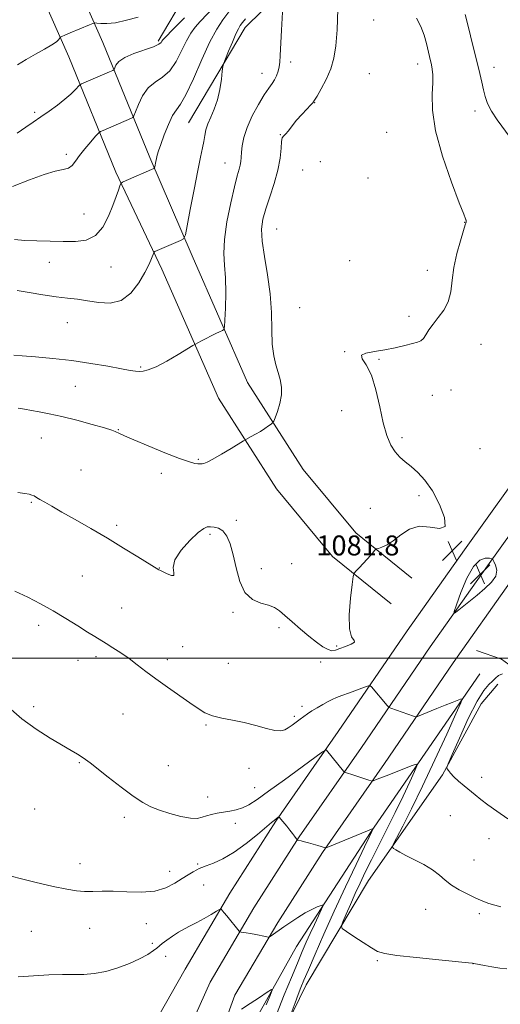
# Model space of a CAD drawing. Extents: x 2194800 to 2197700, y 297300 to 300200.
# Drawn here: x 2196595 to 2196788, y 298361 to 298756 of the extents above; entities that cross this region are included whole.
import ezdxf

# ---------------------------------------------------------------- set-up
doc = ezdxf.new("R2010")
doc.units = 0
doc.header["$MEASUREMENT"] = 0
for name, color, linetype, lineweight in [('BREAKLINE DTM HARD', 7, 'Continuous', 0), ('CONTOUR INDEX', 41, 'Continuous', 13), ('CONTOUR INTERMEDIATE', 44, 'Continuous', 0), ('GRID LINE', 7, 'Continuous', 0), ('SPOT ELEVATION', 7, 'Continuous', 0), ('SPOT ELEVATION DTM', 2, 'Continuous', 13)]:
    doc.layers.add(name, color=color, linetype=linetype, lineweight=lineweight)
doc.styles.add('Style-WORKING', font='WORKING.shx')

# ---------------------------------------------------------------- blocks, each defined once
blk = doc.blocks.new('SPOT')
at = {"layer": 'SPOT ELEVATION'}
for p, q in [((-3.90999999968335, -3.909999999974389), (3.820000000298023, 3.809999999997672)), ((-1.649999999906868, 3.770000000018626), (1.720000000204891, -3.929999999993015))]:
    blk.add_line(p, q, dxfattribs=at)

msp = doc.modelspace()

# ---------------------------------------------------------------- linework, layer by layer
at = {"layer": 'BREAKLINE DTM HARD', "extrusion": (-0.05855819391753991, -0.01572703019685619, 0.9981601066193254), "elevation": -132254.8446360102, "flags": 128}
msp.add_lwpolyline([(281548.8275633639, 2195073.641750316), (281517.6577519474, 2195048.408106976), (281511.783633691, 2195039.667040982)], dxfattribs=at)
at = {"layer": 'BREAKLINE DTM HARD'}
for points in [[(2196650.46, 298747.23, 1094.3), (2196672.56, 298784.8, 1098.51), (2196699.76, 298825.23, 1102.87), (2196721.1, 298859.18, 1107.3), (2196728.52, 298878.72, 1108.03), (2196730.93, 298905.57, 1104.1), (2196730.39, 298928.08, 1099.31), (2196730.66, 298960.75, 1096.55), (2196736.07, 298999.92, 1095.1), (2196744.3, 299028.89, 1092.34), (2196741.66, 299060.86, 1089.95)], [(2196662.53, 298714.45, 1088.93), (2196685.36, 298752.74, 1087.4), (2196719.77, 298786.58, 1084.28), (2196754.19, 298821.87, 1080.43), (2196779.87, 298854.33, 1077.39), (2196802.67, 298889, 1074.19), (2196832.72, 298922.14, 1072.23), (2196858.34, 298947.34, 1068.82), (2196921.66, 298964.97, 1058.94)], [(2196610.53, 298786.75, 1099.42), (2196628.16, 298746.67, 1095.16), (2196647.08, 298700.59, 1090.31), (2196664.05, 298661.18, 1087.51), (2196686.26, 298610.42, 1084.92), (2196708.59, 298575.62, 1082.92), (2196729.68, 298550.16, 1082.45), (2196752.15, 298532, 1081.19)], [(2196951.08, 298789.65, 1069.74), (2196906, 298730.14, 1073.87), (2196868.18, 298676.39, 1077), (2196827.8, 298619.54, 1078.79), (2196773.25, 298543.45, 1081.92), (2196750.28, 298510.93, 1081.72), (2196722.64, 298470.54, 1078.53), (2196697.61, 298434.66, 1075.87), (2196679.18, 298405.83, 1074.34), (2196661.23, 298375.36, 1072.67)], [(2196960.17, 298783.02, 1069.94), (2196915.09, 298723.5, 1074.07), (2196877.37, 298669.9, 1077.2), (2196836.96, 298613.01, 1078.99), (2196782.42, 298536.93, 1082.12), (2196759.52, 298504.51, 1081.92), (2196731.9, 298464.14, 1078.73), (2196706.97, 298428.41, 1076.07), (2196688.77, 298399.94, 1074.54), (2196671.21, 298370.14, 1072.87)], [(2196597.05, 298780.63, 1099.42), (2196614.54, 298740.88, 1095.16), (2196633.47, 298694.77, 1090.31), (2196651.94, 298655.92, 1087.51), (2196674.59, 298604.17, 1084.92), (2196697.91, 298567.82, 1082.92), (2196720.36, 298540.72, 1082.45), (2196743.85, 298521.73, 1081.19)], [(2196969.26, 298776.39, 1069.74), (2196924.18, 298716.86, 1073.87), (2196886.56, 298663.41, 1077), (2196846.12, 298606.48, 1078.79), (2196791.59, 298530.41, 1081.92), (2196768.76, 298498.09, 1081.72), (2196741.16, 298457.74, 1078.53), (2196716.33, 298422.16, 1075.87), (2196698.36, 298394.05, 1074.34), (2196681.19, 298364.92, 1072.67)], [(2196671.33, 298306.24, 1069.36), (2196683.63, 298344.74, 1070.76), (2196705.92, 298384.48, 1072.89), (2196735.59, 298430.15, 1075.88), (2196779.38, 298493.68, 1080.74)], [(2196738.17, 298261.09, 1071.49), (2196708.45, 298287.96, 1072.69), (2196687.94, 298303.44, 1073.35), (2196683.99, 298308.13, 1073.88), (2196688.8, 298326.06, 1074.95), (2196709.79, 298369.14, 1076.61), (2196734.76, 298410.86, 1079.14), (2196764.4, 298453.21, 1081.87), (2196779.94, 298481.7, 1083.13), (2196786.67, 298489.63, 1082.4)], [(2196755.12, 297814.58, 1039.59), (2196738.79, 297851.32, 1040.46), (2196725.09, 297884.04, 1041.72), (2196710.72, 297916.77, 1043.32), (2196693.78, 297960.18, 1046.52), (2196678.08, 297992.25, 1049.71), (2196663.75, 298029.64, 1054.7), (2196649.41, 298065.7, 1058.23), (2196635.12, 298108.41, 1062.69), (2196626.17, 298151.75, 1066.35), (2196621.9, 298199.03, 1069.14), (2196620.21, 298234.99, 1070.87), (2196623.16, 298269.57, 1071.8), (2196632.15, 298310.76, 1072.27), (2196650.51, 298356.52, 1073.27), (2196661.23, 298375.36, 1072.67)], [(2196671.21, 298370.14, 1072.87), (2196656.97, 298338.31, 1071.94), (2196645.37, 298303.8, 1071.14), (2196639.1, 298271.25, 1070.61), (2196634.74, 298227.36, 1069.81), (2196635.2, 298202.06, 1068.48), (2196638.85, 298160.77, 1065.82), (2196644.6, 298132.77, 1063.75), (2196652.33, 298102.09, 1061.42), (2196666.63, 298061.37, 1057.03), (2196684.88, 298014.64, 1051.77), (2196700.53, 297976.57, 1047.51), (2196718.13, 297932.5, 1043.65), (2196731.18, 297900.44, 1041.59), (2196744.89, 297869.05, 1041.06), (2196765.11, 297819.63, 1039.93)], [(2196681.19, 298364.92, 1072.67), (2196673.7, 298344.35, 1071.01), (2196664.12, 298313.82, 1070.14), (2196656.55, 298283.93, 1069.14), (2196653.06, 298264, 1068.48), (2196649.45, 298230.08, 1067.41), (2196649.29, 298210.78, 1066.61), (2196651.02, 298179.49, 1065.15), (2196655.42, 298148.17, 1063.29), (2196662.43, 298110.85, 1060.49), (2196672.11, 298074.16, 1057.1), (2196688.4, 298033.43, 1052.51), (2196704.69, 297991.36, 1048.11), (2196722.29, 297947.29, 1044.32), (2196738.62, 297909.89, 1042.06), (2196757.54, 297864.47, 1040.79), (2196774.49, 297822.4, 1040.26)]]:
    msp.add_polyline3d(points, dxfattribs=at)
at = {"layer": 'CONTOUR INDEX', "flags": 128}
for points, elevation in [([(2196592.757, 298667.741), (2196596.9041, 298667.3420000001), (2196601.775, 298667.1410000001), (2196607.049, 298667.061), (2196612.32, 298666.997), (2196617.23, 298666.975), (2196621.601, 298667.5270000001), (2196625.299, 298669.3131), (2196628.2359, 298672.7220000001), (2196630.502, 298677.067), (2196632.229, 298681.394), (2196633.533, 298684.9130000001), (2196634.4681, 298687.501), (2196635.069, 298689.2000000001), (2196635.457, 298690.1250000001), (2196636.096, 298690.677), (2196637.532, 298691.3310000001), (2196648.735, 298696.1300000001), (2196648.897, 298696.224), (2196648.989, 298696.4290000001), (2196649.0901, 298696.921), (2196649.49, 298698.987), (2196649.749, 298700.2500000001), (2196650.048, 298701.534), (2196650.543, 298703.235), (2196651.429, 298705.865), (2196652.821, 298709.676), (2196654.507, 298713.882), (2196656.197, 298717.437), (2196657.719, 298719.7390000001), (2196659.3671, 298721.971), (2196661.556, 298725.762), (2196664.5391, 298732.154), (2196667.927, 298739.8430000001), (2196671.171, 298746.939), (2196673.881, 298752.04), (2196676.291, 298755.6981), (2196678.794, 298758.952)], 1090), ([(2196791.509, 298708.562), (2196786.399, 298715.639), (2196784.061, 298719.2110000001), (2196782.51, 298722.2820000001), (2196781.569, 298725.024), (2196780.901, 298727.746), (2196780.212, 298730.748), (2196779.379, 298734.3), (2196778.322, 298738.6630000001), (2196777.013, 298743.9139), (2196775.636, 298749.388), (2196774.43, 298754.237), (2196773.585, 298757.9460000001)], 1080), ([(2196592.867, 298526.8590000001), (2196598.079, 298524.3700000001), (2196603.177, 298521.7770000001), (2196608.271, 298518.9711), (2196613.379, 298515.926), (2196618.14, 298512.947), (2196622.102, 298510.426), (2196624.991, 298508.615), (2196629.524, 298505.846), (2196632.28, 298504.1290000001), (2196635.425, 298502.0860000001), (2196638.7139, 298499.807), (2196641.995, 298497.355), (2196645.478, 298494.6800000001), (2196649.467, 298491.7010000001), (2196654.103, 298488.4120000001), (2196663.121, 298482.1580000001), (2196666.394, 298479.8491000001), (2196669.173, 298478.1350000001), (2196672.165, 298476.8860000001), (2196675.907, 298475.9550000001), (2196680.262, 298475.132), (2196684.922, 298474.186), (2196689.563, 298472.988), (2196693.797, 298471.8), (2196697.22, 298470.985), (2196699.577, 298470.816), (2196701.205, 298471.226), (2196702.591, 298472.058), (2196704.116, 298473.16), (2196707.315, 298475.5820000001), (2196708.76, 298476.6560000001), (2196710.2441, 298477.691), (2196712.002, 298478.8200000001), (2196714.167, 298480.121), (2196716.475, 298481.448), (2196718.565, 298482.599), (2196720.227, 298483.4500000001), (2196721.873, 298484.1751000001), (2196724.067, 298485.0260000001), (2196727.138, 298486.1630000001), (2196733.213, 298488.3701000001), (2196734.756, 298488.8970000001), (2196735.458, 298488.932), (2196735.919, 298488.5050000001), (2196742.185, 298481.0550000001), (2196742.714, 298480.452), (2196743.1, 298480.1620000001), (2196743.673, 298479.937), (2196752.825, 298476.7050000001), (2196753.645, 298476.4770000001), (2196754.467, 298476.61), (2196755.996, 298477.219), (2196762.102, 298479.762), (2196765.487, 298481.154), (2196768.263, 298482.2720000001), (2196771.691, 298483.6129000001), (2196772.303, 298483.6560000001), (2196771.82, 298482.116), (2196769.828, 298477.6740000001), (2196766.126, 298469.5650000001), (2196761.364, 298459.241), (2196756.406, 298448.709), (2196752.002, 298439.675), (2196748.462, 298432.648), (2196745.982, 298427.8360000001), (2196744.681, 298425.262), (2196744.369, 298424.203), (2196744.778, 298423.7540000001), (2196745.7201, 298423.1520000001), (2196747.319, 298422.215), (2196749.776, 298420.9060000001), (2196753.149, 298419.2170000001), (2196756.917, 298417.2600000001), (2196760.412, 298415.175), (2196763.17, 298413.084), (2196765.541, 298411.028), (2196768.076, 298409.029), (2196771.164, 298407.1200000001), (2196774.545, 298405.372), (2196777.797, 298403.868), (2196780.603, 298402.6649), (2196783.073, 298401.7220000001), (2196785.422, 298400.9770000001), (2196787.79, 298400.378)], 1080)]:
    msp.add_lwpolyline(points, dxfattribs=dict(at, elevation=elevation))
at = {"layer": 'CONTOUR INTERMEDIATE', "flags": 128}
for points, elevation in [([(2196592.484, 298621.362), (2196595.847, 298621.0920000001), (2196601.2301, 298620.686), (2196608.135, 298620.0750000001), (2196615.773, 298619.214), (2196623.374, 298618.1020000001), (2196630.229, 298616.931), (2196635.6459, 298615.9400000001), (2196639.173, 298615.3100000001), (2196641.312, 298614.991), (2196642.809, 298614.878), (2196644.355, 298614.941), (2196646.452, 298615.4550000001), (2196649.549, 298616.773), (2196653.832, 298619.057), (2196658.424, 298621.715), (2196664.31, 298625.243), (2196665.371, 298625.863), (2196666.279, 298626.356), (2196667.738, 298627.1350000001), (2196669.636, 298628.1290000001), (2196671.657, 298629.1510000001), (2196673.514, 298630.039), (2196675.055, 298630.738), (2196676.157, 298631.221), (2196676.755, 298631.6190000001), (2196677.016, 298632.704), (2196677.161, 298635.403), (2196677.352, 298640.274), (2196677.4879, 298646.3750000001), (2196677.41, 298652.394), (2196677.055, 298657.422), (2196676.766, 298662.167), (2196676.984, 298667.7450000001), (2196678, 298674.834), (2196679.4931, 298682.378), (2196680.993, 298688.887), (2196682.118, 298693.2490000001), (2196682.864, 298695.8810000001), (2196683.315, 298697.579), (2196683.561, 298699.0530000001), (2196683.701, 298700.6611), (2196683.837, 298702.676), (2196684.1, 298705.3250000001), (2196684.739, 298708.66), (2196686.032, 298712.6850000001), (2196688.123, 298717.289), (2196690.615, 298721.8819), (2196692.978, 298725.757), (2196694.7949, 298728.4180000001), (2196696.114, 298730.216), (2196697.098, 298731.715), (2196697.881, 298733.365), (2196698.488, 298735.159), (2196698.912, 298736.976), (2196699.168, 298738.8520000001), (2196699.348, 298741.439), (2196699.885, 298751.5530000001), (2196700.558, 298763.613)], 1086), ([(2196592.03, 298688.96), (2196598.853, 298691.628), (2196604.692, 298693.828), (2196609.112, 298695.079), (2196612.255, 298695.7381000001), (2196614.413, 298696.373), (2196615.91, 298697.458), (2196617.207, 298699.11), (2196618.798, 298701.3530000001), (2196620.994, 298704.1080000001), (2196623.374, 298706.888), (2196625.331, 298709.1030000001), (2196626.471, 298710.3470000001), (2196627.255, 298710.96), (2196628.352, 298711.469), (2196639.696, 298716.3100000001), (2196640.284, 298716.632), (2196640.71, 298717.3100000001), (2196641.338, 298718.927), (2196642.472, 298721.816), (2196644.166, 298725.317), (2196646.415, 298728.524), (2196649.16, 298730.828), (2196652.138, 298732.812), (2196655.034, 298735.3590000001), (2196657.594, 298739.0600000001), (2196659.81, 298743.3370000001), (2196661.733, 298747.318), (2196663.452, 298750.3690000001), (2196665.202, 298752.789), (2196667.252, 298755.115), (2196672.953, 298761.0869000001)], 1092), ([(2196594.29, 298600.213), (2196596.855, 298599.7719000001), (2196599.556, 298599.2600000001), (2196602.749, 298598.6840000001), (2196606.715, 298597.9190000001), (2196611.721, 298596.813), (2196617.78, 298595.2959), (2196623.907, 298593.6520000001), (2196628.869, 298592.248), (2196631.7831, 298591.3540000001), (2196633.179, 298590.8370000001), (2196634.93, 298589.985), (2196636.913, 298589.105), (2196640.634, 298587.507), (2196646.444, 298585.0530000001), (2196653.114, 298582.297), (2196659.02, 298579.969), (2196662.92, 298578.615), (2196665.106, 298578.047), (2196666.251, 298577.893), (2196666.947, 298577.846), (2196667.463, 298577.845), (2196667.9871, 298577.893), (2196668.739, 298578.0430000001), (2196670.0779, 298578.5511), (2196672.395, 298579.7230000001), (2196675.849, 298581.703), (2196679.661, 298583.9890000001), (2196684.616, 298587.0160000001), (2196685.536, 298587.5590000001), (2196687.72, 298588.742), (2196689.4891, 298589.73), (2196691.388, 298590.86), (2196693.158, 298592.008), (2196694.643, 298593.04), (2196695.713, 298593.814), (2196696.317, 298594.306), (2196696.726, 298594.963), (2196697.29, 298596.345), (2196698.229, 298598.8300000001), (2196699.247, 298602.0540000001), (2196699.918, 298605.466), (2196699.926, 298608.634), (2196699.389, 298611.595), (2196698.537, 298614.5060000001), (2196697.592, 298617.569), (2196696.742, 298621.1721), (2196696.169, 298625.752), (2196695.958, 298631.605), (2196695.809, 298638.474), (2196695.327, 298645.965), (2196694.27, 298653.6420000001), (2196693.008, 298660.9070000001), (2196692.063, 298667.123), (2196691.854, 298671.9070000001), (2196692.385, 298675.9010000001), (2196693.553, 298680.001), (2196695.203, 298684.8700000001), (2196696.969, 298690.224), (2196698.426, 298695.5430000001), (2196699.272, 298700.3420000001), (2196699.6671, 298704.2770000001), (2196699.891, 298707.0330000001), (2196700.19, 298708.48), (2196700.689, 298709.199), (2196701.476, 298709.9550000001), (2196702.625, 298711.34), (2196704.125, 298713.2820000001), (2196705.946, 298715.536), (2196708.003, 298717.8529000001), (2196709.99, 298719.9571000001), (2196711.546, 298721.5650000001), (2196712.461, 298722.564), (2196713.133, 298723.524), (2196714.112, 298725.188), (2196715.772, 298728.0860000001), (2196717.776, 298731.899), (2196719.6109, 298736.099), (2196720.882, 298740.3790000001), (2196721.661, 298745.323), (2196722.136, 298751.7361), (2196722.523, 298759.9950000001)], 1084), ([(2196593.845, 298710.3599), (2196597.33, 298712.7110000001), (2196600.347, 298714.7720000001), (2196603.351, 298716.844), (2196606.658, 298719.144), (2196610.019, 298721.563), (2196613.047, 298723.9080000001), (2196615.425, 298726.002), (2196617.138, 298727.714), (2196618.844, 298729.5860000001), (2196619.198, 298729.8860000001), (2196619.61, 298730.084), (2196630.958, 298734.915), (2196632.185, 298735.4620000001), (2196632.714, 298735.8700000001), (2196633.493, 298737.569), (2196634.672, 298739.013), (2196637.01, 298740.622), (2196640.713, 298742.216), (2196648.512, 298744.9560000001), (2196650.637, 298745.949), (2196651.585, 298746.6950000001), (2196651.93, 298747.242), (2196652.285, 298747.768), (2196653.423, 298748.986), (2196656.161, 298751.7361), (2196660.966, 298756.5260000001)], 1094), ([(2196593.9219, 298647.3540000001), (2196598.667, 298646.509), (2196604.163, 298645.5810000001), (2196609.513, 298644.775), (2196614.058, 298644.2220000001), (2196618.088, 298643.7689), (2196622.129, 298643.1900000001), (2196626.561, 298642.439), (2196631.162, 298642.1900000001), (2196635.5629, 298643.297), (2196639.4421, 298646.29), (2196642.658, 298650.4020000001), (2196645.116, 298654.541), (2196646.772, 298657.817), (2196647.775, 298660.1410000001), (2196648.6081, 298662.4), (2196648.811, 298662.7280000001), (2196649.105, 298662.889), (2196659.415, 298667.3540000001), (2196660.623, 298668.0540000001), (2196661.3079, 298669.583), (2196662.058, 298673.2500000001), (2196663.302, 298679.816), (2196664.8389, 298687.838), (2196666.307, 298695.327), (2196667.422, 298700.748), (2196668.199, 298704.405), (2196668.726, 298707.0591000001), (2196669.1169, 298709.378), (2196669.574, 298711.6460000001), (2196670.323, 298714.056), (2196671.5, 298716.784), (2196672.889, 298719.952), (2196674.183, 298723.6690000001), (2196675.138, 298727.8960000001), (2196675.7639, 298732.0040000001), (2196676.137, 298735.2170000001), (2196676.364, 298737.0710000001), (2196676.689, 298738.349), (2196677.393, 298740.1470000001), (2196678.644, 298743.208), (2196680.164, 298746.871), (2196681.564, 298750.1200000001), (2196682.57, 298752.2170000001), (2196683.358, 298753.5160000001), (2196684.2179, 298754.65), (2196685.435, 298756.215)], 1088), ([(2196593.953, 298737.7440000001), (2196597.46, 298739.9060000001), (2196601.226, 298742.0270000001), (2196604.855, 298744.003), (2196607.779, 298745.677), (2196609.583, 298746.9309), (2196610.485, 298747.792), (2196610.858, 298748.3260000001), (2196611.039, 298748.6090000001), (2196611.214, 298748.763), (2196611.534, 298748.9190000001), (2196613.288, 298749.7000000001), (2196615.129, 298750.498), (2196622.861, 298753.7980000001), (2196624.187, 298754.3381000001), (2196624.962, 298754.498), (2196625.851, 298754.417), (2196627.4249, 298754.2500000001), (2196629.883, 298754.2340000001), (2196633.329, 298754.623), (2196637.713, 298755.5710000001), (2196642.361, 298756.8260000001)], 1096), ([(2196594.115, 298566.4010000001), (2196596.945, 298565.9730000001), (2196598.661, 298565.6570000001), (2196599.743, 298565.3561), (2196600.634, 298564.974), (2196601.626, 298564.425), (2196602.971, 298563.6240000001), (2196604.928, 298562.475), (2196607.776, 298560.8319), (2196611.798, 298558.54), (2196617.14, 298555.5099000001), (2196623.404, 298551.926), (2196630.057, 298548.0380000001), (2196636.545, 298544.1300000001), (2196642.247, 298540.621), (2196650.714, 298535.376), (2196651.285, 298535.064), (2196652.355, 298534.519), (2196654.007, 298533.731), (2196655.69, 298533.0970000001), (2196656.694, 298533.112), (2196656.625, 298534.177), (2196656.36, 298536.3040000001), (2196657.0971, 298539.41), (2196659.629, 298543.284), (2196663.156, 298547.202), (2196666.475, 298550.311), (2196668.688, 298551.996), (2196670.106, 298552.579), (2196671.342, 298552.617), (2196672.872, 298552.518), (2196674.617, 298552.0870000001), (2196676.358, 298550.9790000001), (2196677.92, 298548.898), (2196679.296, 298545.738), (2196680.518, 298541.4460000001), (2196681.681, 298536.154), (2196683.118, 298530.741), (2196685.219, 298526.2770000001), (2196688.198, 298523.5310000001), (2196691.567, 298522.077), (2196694.657, 298521.189), (2196697.012, 298520.23), (2196699.016, 298518.914), (2196701.264, 298517.045), (2196704.182, 298514.5260000001), (2196707.528, 298511.6580000001), (2196710.891, 298508.8420000001), (2196713.917, 298506.432), (2196716.486, 298504.5870000001), (2196718.533, 298503.4180000001), (2196720.08, 298502.99), (2196721.503, 298503.1739000001), (2196723.261, 298503.7980000001), (2196725.5941, 298504.683), (2196727.857, 298505.632), (2196729.18, 298506.4450000001), (2196729, 298507.132), (2196727.976, 298508.5550000001), (2196727.0719, 298511.79), (2196727.009, 298517.4060000001), (2196727.546, 298523.965), (2196728.1989, 298529.525), (2196728.623, 298532.6680000001), (2196729.025, 298534.074), (2196729.748, 298534.949), (2196731.024, 298536.2461), (2196732.631, 298537.9020000001), (2196734.236, 298539.606), (2196735.561, 298541.088), (2196736.552, 298542.2560000001), (2196737.211, 298543.063), (2196737.5979, 298543.5050000001), (2196738.001, 298543.747), (2196738.766, 298543.9950000001), (2196740.164, 298544.463), (2196742.176, 298545.384), (2196744.706, 298546.9990000001), (2196747.684, 298549.34), (2196751.134, 298551.6240000001), (2196755.101, 298552.8590000001), (2196759.443, 298552.514), (2196763.255, 298551.8970000001), (2196765.445, 298552.7710000001), (2196765.254, 298556.3480000001), (2196763.2599, 298561.617), (2196760.378, 298567.0131), (2196757.385, 298571.2870000001), (2196754.508, 298574.444), (2196751.841, 298576.806), (2196749.455, 298578.703), (2196747.327, 298580.5110000001), (2196745.417, 298582.616), (2196743.6829, 298585.39), (2196742.099, 298589.1620000001), (2196740.638, 298594.2491), (2196739.246, 298600.7009000001), (2196737.751, 298607.518), (2196735.953, 298613.433), (2196733.843, 298617.485), (2196732.183, 298619.933), (2196731.929, 298621.3430000001), (2196733.746, 298622.225), (2196737.129, 298622.8740000001), (2196741.284, 298623.5330000001), (2196745.488, 298624.3711), (2196749.303, 298625.27), (2196752.365, 298626.0370000001), (2196754.433, 298626.5710000001), (2196755.768, 298627.117), (2196756.756, 298628.0100000001), (2196757.751, 298629.502), (2196758.977, 298631.507), (2196760.622, 298633.8590000001), (2196762.757, 298636.4419), (2196764.978, 298639.362), (2196766.762, 298642.7760000001), (2196767.762, 298646.807), (2196768.34, 298651.4279000001), (2196769.036, 298656.578), (2196770.227, 298662.073), (2196771.648, 298667.243), (2196772.8731, 298671.295), (2196773.578, 298673.67), (2196773.862, 298674.743), (2196773.924, 298675.122), (2196773.931, 298675.323), (2196773.91, 298675.475), (2196773.852, 298675.616), (2196773.665, 298676.008), (2196772.92, 298677.827), (2196771.104, 298682.4730000001), (2196767.983, 298690.7540000001), (2196764.437, 298701.088), (2196761.628, 298711.2990000001), (2196760.395, 298719.622), (2196760.295, 298725.941), (2196760.564, 298730.551), (2196760.587, 298733.7710000001), (2196760.349, 298736.019), (2196759.985, 298737.7320000001), (2196759.17, 298741.1090000001), (2196757.99, 298746.269), (2196757.061, 298749.615), (2196755.737, 298753.084), (2196754.015, 298756.426)], 1082), ([(2196778.315, 298525.268), (2196781.44, 298527.849), (2196784.079, 298530.393), (2196785.753, 298532.866), (2196786.164, 298535.2070000001), (2196785.736, 298537.2280000001), (2196785.079, 298538.709), (2196784.633, 298539.5160000001), (2196784.157, 298539.8540000001), (2196783.245, 298540.013), (2196781.601, 298540.0769), (2196779.37, 298539.313), (2196776.81, 298536.7820000001), (2196774.191, 298531.9950000001), (2196771.8291, 298526.269), (2196770.053, 298521.372), (2196769.146, 298518.6800000001), (2196769.207, 298518.007), (2196770.2871, 298518.778), (2196778.315, 298525.268)], 1082), ([(2196788.494, 298493.751), (2196786.869, 298493.0270000001), (2196785.638, 298491.948), (2196784.451, 298490.7340000001), (2196782.978, 298489.3910000001), (2196780.988, 298487.068), (2196778.27, 298482.702), (2196774.786, 298475.7710000001), (2196771.1839, 298467.9230000001), (2196768.2821, 298461.3520000001), (2196766.691, 298457.671), (2196766.192, 298456.1850000001), (2196766.354, 298455.6200000001), (2196766.842, 298454.915), (2196767.6851, 298453.862), (2196769.007, 298452.4670000001), (2196770.865, 298450.7600000001), (2196773.057, 298448.882), (2196777.472, 298445.21), (2196779.777, 298443.367), (2196782.579, 298441.252), (2196786.165, 298438.6800000001), (2196790.585, 298435.599)], 1082), ([(2196590.36, 298480.34), (2196595.711, 298475.6740000001), (2196601.472, 298471.487), (2196607.087, 298467.9469), (2196615.553, 298463.0051000001), (2196618.101, 298461.4780000001), (2196619.898, 298460.3430000001), (2196621.335, 298459.3520000001), (2196623.101, 298458.014), (2196630.352, 298452.3319), (2196635.525, 298448.35), (2196640.397, 298444.743), (2196644.205, 298442.1960000001), (2196647.434, 298440.4720000001), (2196650.88, 298439.1040000001), (2196655.074, 298437.7500000001), (2196659.49, 298436.572), (2196663.339, 298435.8580000001), (2196666.059, 298435.801), (2196668.003, 298436.2170000001), (2196669.755, 298436.8310000001), (2196671.781, 298437.4101), (2196674.087, 298437.9120000001), (2196676.567, 298438.341), (2196679.121, 298438.7290000001), (2196681.693, 298439.2230000001), (2196684.232, 298439.997), (2196686.821, 298441.258), (2196690.059, 298443.3470000001), (2196694.6771, 298446.6360000001), (2196701.003, 298451.2290000001), (2196713.2959, 298460.2051), (2196716.372, 298462.4350000001), (2196717.5711, 298463.1780000001), (2196717.921, 298463.0700000001), (2196724.79, 298454.681), (2196725.164, 298454.333), (2196725.536, 298454.183), (2196728.829, 298453.1140000001), (2196734.832, 298451.113), (2196735.827, 298450.797), (2196736.351, 298450.7450000001), (2196736.852, 298450.9130000001), (2196739.326, 298451.909), (2196741.848, 298452.9), (2196752.251, 298456.9229000001), (2196753.914, 298457.463), (2196754.162, 298456.862), (2196753.208, 298454.6040000001), (2196751.272, 298450.373), (2196748.61, 298444.6510000001), (2196745.481, 298438.1190000001), (2196742.149, 298431.409), (2196735.915, 298419.1300000001), (2196733.453, 298414.1900000001), (2196731.36, 298409.8370000001), (2196729.426, 298405.643), (2196727.518, 298401.3520000001), (2196725.799, 298397.399), (2196724.507, 298394.3920000001), (2196723.893, 298392.693), (2196724.254, 298391.676), (2196725.898, 298390.469), (2196728.924, 298388.4570000001), (2196732.581, 298386.0440000001), (2196735.911, 298383.8920000001), (2196738.389, 298382.487), (2196741.238, 298381.613), (2196746.1189, 298380.8819), (2196753.99, 298380.0050000001), (2196762.997, 298379.089), (2196774.845, 298377.9190000001), (2196776.46, 298377.748), (2196776.929, 298377.67), (2196781.2281, 298376.814), (2196784.244, 298376.258), (2196787.373, 298375.774), (2196790.172, 298375.488)], 1078), ([(2196586.019, 298413.911), (2196600.929, 298410.2891000001), (2196608.296, 298408.552), (2196613.753, 298407.3790000001), (2196617.6939, 298406.741), (2196620.927, 298406.513), (2196624.186, 298406.5530000001), (2196627.892, 298406.665), (2196632.386, 298406.64), (2196637.829, 298406.3779), (2196643.645, 298406.2281000001), (2196649.078, 298406.65), (2196653.536, 298407.944), (2196657.095, 298409.7830000001), (2196659.998, 298411.6800000001), (2196662.439, 298413.235), (2196664.417, 298414.394), (2196665.881, 298415.186), (2196666.8949, 298415.6850000001), (2196667.959, 298416.118), (2196669.69, 298416.7541), (2196672.547, 298417.85), (2196676.383, 298419.6070000001), (2196680.897, 298422.2110000001), (2196685.7251, 298425.6800000001), (2196690.249, 298429.3480000001), (2196695.868, 298434.1560000001), (2196696.861, 298434.971), (2196698.567, 298436.2189), (2196698.784, 298436.3200000001), (2196699.063, 298436.1190000001), (2196699.643, 298435.444), (2196701.97, 298432.634), (2196703.242, 298431.05), (2196704.266, 298429.715), (2196705.02, 298428.681), (2196706.089, 298427.172), (2196706.148, 298427.121), (2196706.338, 298427.0661000001), (2196707.726, 298426.7610000001), (2196709.0341, 298426.449), (2196710.693, 298426.0110000001), (2196712.604, 298425.454), (2196714.48, 298424.876), (2196717.459, 298423.927), (2196717.631, 298423.954), (2196718.444, 298424.27), (2196736.627, 298431.6960000001), (2196736.641, 298431.6620000001), (2196736.15, 298430.601), (2196735.036, 298428.316), (2196733.113, 298424.3301), (2196729.764, 298417.3511), (2196725.482, 298408.3189000001), (2196720.966, 298398.5870000001), (2196716.8269, 298389.376), (2196713.332, 298381.3740000001), (2196710.6591, 298375.137), (2196708.885, 298370.9500000001), (2196707.673, 298368.0050000001), (2196706.58, 298365.225), (2196705.288, 298361.8430000001), (2196702.908, 298355.524)], 1076), ([(2196594.234, 298372.2450000001), (2196600.461, 298372.675), (2196606.531, 298373.051), (2196611.982, 298373.258), (2196616.525, 298373.2500000001), (2196620.574, 298373.262), (2196624.72, 298373.6), (2196629.375, 298374.493), (2196634.262, 298375.8690000001), (2196638.929, 298377.5820000001), (2196642.977, 298379.4670000001), (2196646.225, 298381.289), (2196648.546, 298382.7940000001), (2196649.939, 298383.833), (2196652.058, 298385.648), (2196653.871, 298387.041), (2196656.165, 298388.6620000001), (2196658.605, 298390.2220000001), (2196660.945, 298391.5220000001), (2196663.305, 298392.716), (2196665.893, 298394.046), (2196668.797, 298395.6570000001), (2196671.612, 298397.2940000001), (2196673.811, 298398.601), (2196675.029, 298399.3100000001), (2196675.551, 298399.487), (2196675.827, 298399.285), (2196676.2431, 298398.8090000001), (2196676.9391, 298397.9890000001), (2196677.994, 298396.7050000001), (2196682.829, 298390.66), (2196683.229, 298390.3250000001), (2196683.673, 298390.225), (2196684.457, 298390.1140000001), (2196685.676, 298389.922), (2196687.38, 298389.622), (2196689.528, 298389.208), (2196693.484, 298388.404), (2196694.488, 298388.226), (2196695.073, 298388.312), (2196695.742, 298388.7340000001), (2196700.865, 298392.3100000001), (2196703.556, 298394.1680000001), (2196706.478, 298396.11), (2196709.376, 298397.884), (2196712.008, 298399.2830000001), (2196714.188, 298400.2940000001), (2196715.745, 298400.948), (2196716.546, 298401.215), (2196716.6, 298400.811), (2196715.953, 298399.39), (2196714.691, 298396.757), (2196713.065, 298393.328), (2196711.363, 298389.666), (2196709.784, 298386.15), (2196708.163, 298382.3970000001), (2196706.243, 298377.838), (2196703.834, 298372.036), (2196700.997, 298365.0821000001), (2196697.863, 298357.202)], 1074), ([(2196683.826, 298359.3100000001), (2196687.337, 298361.5590000001), (2196691.1, 298364.0889), (2196694.18, 298366.203), (2196695.841, 298367.269), (2196696.149, 298366.926), (2196695.368, 298364.8810000001), (2196693.7831, 298361.045)], 1072)]:
    msp.add_lwpolyline(points, dxfattribs=dict(at, elevation=elevation))
at = {"layer": 'GRID LINE', "flags": 128}
msp.add_lwpolyline([(2197500, 298500), (2195000, 298500)], dxfattribs=at)
at = {"layer": 'SPOT ELEVATION DTM'}
for p in [(2196736.8, 298755.64, 1082.78), (2196703.54, 298738.85, 1085.58), (2196754.52, 298738.11, 1082.58), (2196785.08, 298736.78, 1079.33), (2196692.05, 298734.28, 1086.69), (2196735.13, 298734.16, 1082.66), (2196713.12, 298722.52, 1083.95), (2196777.52, 298719.26, 1080.57), (2196600.95, 298718.69, 1094.25), (2196699.42, 298709.76, 1084.04), (2196742.01, 298710.71, 1083.28), (2196613.58, 298701.87, 1092.43), (2196677.27, 298698.35, 1086.8), (2196708.34, 298695.59, 1082.89), (2196715.38, 298698.98, 1083.61), (2196734.6, 298692.39, 1083.54), (2196620.69, 298677.95, 1090.8), (2196697.89, 298671.9, 1083.07), (2196773.34, 298674.62, 1082.05), (2196606.82, 298658.6, 1089.37), (2196631.45, 298656.72, 1089.32), (2196727.19, 298659.24, 1082.41), (2196758.33, 298655.36, 1082.78), (2196707.21, 298640.44, 1082.83), (2196750.95, 298636.98, 1082.4), (2196614.03, 298634.36, 1087.05), (2196779.85, 298625.8, 1081.08), (2196725.23, 298622.76, 1082.03), (2196643.34, 298616.65, 1086.16), (2196738.91, 298619.7, 1081.9), (2196617.19, 298608.88, 1085.23), (2196760.31, 298605.34, 1081.19), (2196767.9, 298607.5, 1081.22), (2196723.95, 298599.2, 1082.58), (2196634.45, 298591.55, 1084.07), (2196603.61, 298588.17, 1082.98), (2196748.19, 298588.36, 1081.73), (2196779.42, 298583.98, 1080.88), (2196666.51, 298579.72, 1084.15), (2196619.46, 298575.36, 1082.88), (2196651.66, 298574.07, 1083.58), (2196599.49, 298562.47, 1081.87), (2196755.06, 298565.07, 1082.31), (2196735.49, 298560.04, 1082.86), (2196681.76, 298555.21, 1082.22), (2196633.75, 298553.26, 1082.31), (2196671.16, 298549.57, 1081.76), (2196703.93, 298537.84, 1082.59), (2196650.91, 298536.15, 1082.04), (2196691.82, 298535.83, 1082.28), (2196619.97, 298532.85, 1081.08), (2196635.83, 298520.03, 1080.9), (2196680.42, 298518.31, 1081.89), (2196602.51, 298513.13, 1079.49), (2196698.81, 298512.17, 1081.82), (2196660.29, 298504.62, 1080.91), (2196722.04, 298504.82, 1082.15), (2196618.25, 298499.16, 1079.4), (2196625.43, 298500.6, 1079.61), (2196654.02, 298499.37, 1080.44), (2196715.56, 298498.45, 1081.78), (2196678.51, 298497.86, 1081.27), (2196600.44, 298480.57, 1078.34), (2196708.14, 298480.64, 1080.4), (2196636.33, 298477.61, 1079.09), (2196705.05, 298476.74, 1080.25), (2196669.63, 298473.17, 1079.81), (2196618.81, 298458.1, 1077.88), (2196654.5, 298456.91, 1078.86), (2196686.79, 298455.9, 1079.49), (2196780.08, 298452.21, 1082.42), (2196689.11, 298448.07, 1078.84), (2196670.3, 298444.33, 1078.67), (2196600.87, 298439.58, 1077.07), (2196636.86, 298436.25, 1077.6), (2196767.54, 298436.89, 1081.24), (2196681.35, 298433.79, 1077.47), (2196783.04, 298427.62, 1081.41), (2196619.06, 298417.71, 1076.56), (2196666.19, 298417.46, 1076.23), (2196777.06, 298419.18, 1080.97), (2196655.01, 298414.53, 1076.59), (2196668.7, 298409.14, 1075.15), (2196757.67, 298399.38, 1079.1), (2196779.19, 298397.68, 1079.65), (2196622.88, 298391.77, 1075.31), (2196645.64, 298393.6, 1075.28), (2196599.58, 298390.52, 1075.06), (2196648.01, 298385.66, 1074.41), (2196653.43, 298380.51, 1073.36), (2196738.25, 298378.78, 1077.85), (2196776.72, 298377.58, 1077.99)]:
    msp.add_point(p, dxfattribs=at)

# ---------------------------------------------------------------- block references
at = {"layer": 'SPOT ELEVATION'}
for p in [(2196768.33, 298543.031, 1081.823), (2196779.603, 298533.637, 1082.091)]:
    msp.add_blockref('SPOT', p, dxfattribs=at)

# ---------------------------------------------------------------- texts
at = {"layer": 'SPOT ELEVATION', "style": 'Style-WORKING'}
msp.add_text('1081.8', height=8.000000000000002, dxfattribs=at).set_placement((2196713.845, 298541.152, 1081.823))

doc.saveas('drawing.dxf')
